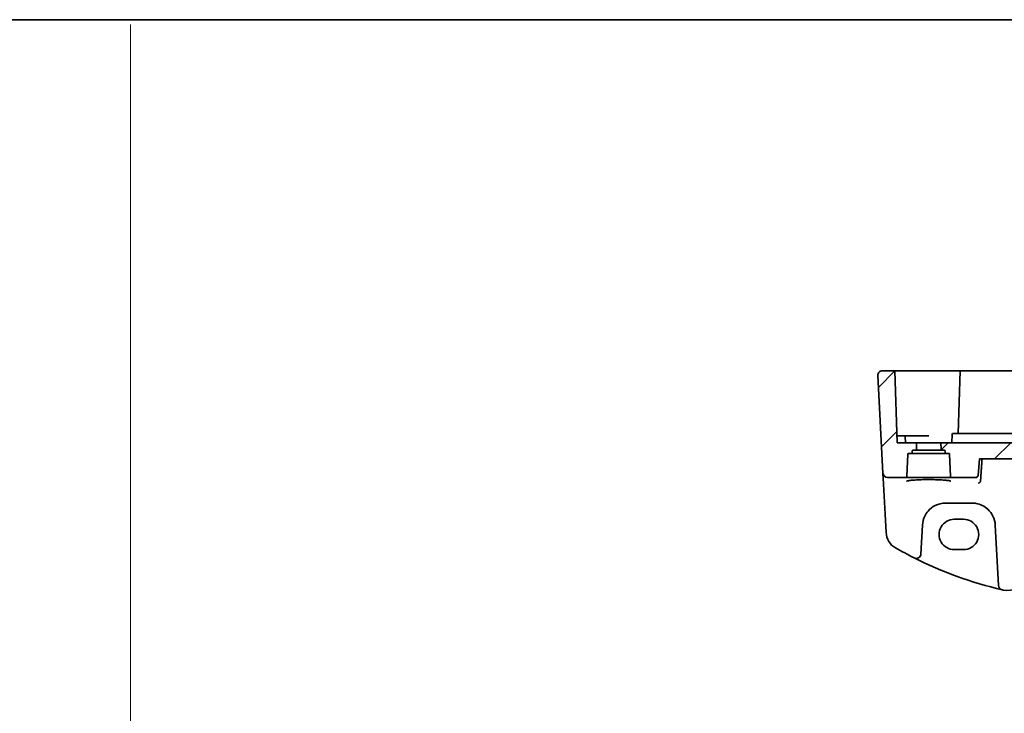
# Model space of a CAD drawing. Units: millimetres. Extents: x 0 to 6296, y 0 to 1124.
# Drawn here: x 5710 to 5921, y 694 to 843 of the extents above; entities that cross this region are included whole.
import ezdxf

# ---------------------------------------------------------------- set-up
doc = ezdxf.new("R2010")
doc.units = ezdxf.units.MM
for name, color, linetype, lineweight in [('Border (ISO)', 7, 'Continuous', 35), ('Hatch (ISO)', 1, 'Continuous', 18), ('Sketch Geometry (ISO)', 7, 'Continuous', 18), ('Visible (ISO)', 7, 'Continuous', 35)]:
    doc.layers.add(name, color=color, linetype=linetype, lineweight=lineweight)

# ---------------------------------------------------------------- blocks, each defined once
blk = doc.blocks.new('図面枠 tk図枠')
at = {"layer": 'Border (ISO)'}
blk.add_line((14.5, 289), (405.5, 289), dxfattribs=at)

msp = doc.modelspace()

# ---------------------------------------------------------------- hatches: boundary and pattern name
at = {"layer": 'Hatch (ISO)'}
h = msp.add_hatch(dxfattribs=at)
h.set_pattern_fill('ANSI31', color=256, scale=76.2, style=0)
h.set_pattern_definition([(45, (5079.5, -24), (-6.73519, 6.73519), [])])
edge = h.paths.add_edge_path()
edge.add_ellipse((5901.7635, 750.1258), major_axis=(-0.1999, 0.007), ratio=1, start_angle=272, end_angle=360)
edge.add_line((5901.5636, 750.1328), (5901.5527, 749.8188))
edge.add_ellipse((5901.3528, 749.8258), major_axis=(0, -0.2), ratio=1, start_angle=0, end_angle=88, ccw=False)
edge.add_line((5901.3528, 749.6258), (5900.7885, 749.6258))
edge.add_ellipse((5900.7885, 749.4258), major_axis=(-0.1999, 0.007), ratio=1, start_angle=272, end_angle=360)
edge.add_line((5900.5886, 749.4328), (5900.4205, 744.6188))
edge.add_ellipse((5900.2206, 744.6258), major_axis=(0, -0.2), ratio=1, start_angle=0, end_angle=88, ccw=False)
edge.add_line((5900.2206, 744.4258), (5896.2497, 744.4258))
edge.add_ellipse((5896.2497, 745.4258), major_axis=(-0.9986, -0.0523), ratio=1, start_angle=0, end_angle=87, ccw=False)
edge.add_line((5895.2511, 745.3735), (5894.1505, 766.3735))
edge.add_ellipse((5895.1492, 766.4258), major_axis=(-0.9986, -0.0523), ratio=1, start_angle=267, end_angle=360, ccw=False)
edge.add_line((5895.1492, 767.4258), (5897.8041, 767.4258))
edge.add_line((5897.8041, 767.4258), (5898.3454, 751.9258))
edge.add_line((5898.3454, 751.9258), (5902.4954, 751.9258))
edge.add_line((5902.4954, 751.9258), (5902.4462, 750.5188))
edge.add_ellipse((5902.2464, 750.5258), major_axis=(0, -0.2), ratio=1, start_angle=0, end_angle=88, ccw=False)
edge.add_line((5902.2464, 750.3258), (5901.7635, 750.3258))
edge = h.paths.add_edge_path()
edge.add_ellipse((6126.4272, 750.1258), major_axis=(0, 0.2), ratio=1, start_angle=272, end_angle=360)
edge.add_line((6126.4272, 750.3258), (6125.9444, 750.3258))
edge.add_ellipse((6125.9444, 750.5258), major_axis=(-0.1999, -0.007), ratio=1, start_angle=0, end_angle=88, ccw=False)
edge.add_line((6125.7445, 750.5188), (6125.6954, 751.9258))
edge.add_line((6125.6954, 751.9258), (6129.8454, 751.9258))
edge.add_line((6129.8454, 751.9258), (6130.3866, 767.4258))
edge.add_line((6130.3866, 767.4258), (6133.0416, 767.4258))
edge.add_ellipse((6133.0416, 766.4258), major_axis=(0.9986, -0.0523), ratio=1, start_angle=0, end_angle=93, ccw=False)
edge.add_line((6134.0402, 766.3735), (6132.9397, 745.3735))
edge.add_ellipse((6131.941, 745.4258), major_axis=(0.9986, -0.0523), ratio=1, start_angle=273, end_angle=360, ccw=False)
edge.add_line((6131.941, 744.4258), (6127.9701, 744.4258))
edge.add_ellipse((6127.9701, 744.6258), major_axis=(-0.1999, -0.007), ratio=1, start_angle=0, end_angle=88, ccw=False)
edge.add_line((6127.7702, 744.6188), (6127.6021, 749.4328))
edge.add_ellipse((6127.4022, 749.4258), major_axis=(0, 0.2), ratio=1, start_angle=272, end_angle=360)
edge.add_line((6127.4022, 749.6258), (6126.838, 749.6258))
edge.add_ellipse((6126.838, 749.8258), major_axis=(-0.1999, -0.007), ratio=1, start_angle=0, end_angle=88, ccw=False)
edge.add_line((6126.6381, 749.8188), (6126.6271, 750.1328))
edge = h.paths.add_edge_path()
edge.add_ellipse((6119.7635, 750.1258), major_axis=(-0.1999, 0.007), ratio=1, start_angle=272, end_angle=360)
edge.add_line((6119.5636, 750.1328), (6119.5527, 749.8188))
edge.add_ellipse((6119.3528, 749.8258), major_axis=(0, -0.2), ratio=1, start_angle=0, end_angle=88, ccw=False)
edge.add_line((6119.3528, 749.6258), (6118.7885, 749.6258))
edge.add_ellipse((6118.7885, 749.4258), major_axis=(-0.1999, 0.007), ratio=1, start_angle=272, end_angle=360)
edge.add_line((6118.5886, 749.4328), (6118.4205, 744.6188))
edge.add_ellipse((6118.2206, 744.6258), major_axis=(0, -0.2), ratio=1, start_angle=0, end_angle=88, ccw=False)
edge.add_line((6118.2206, 744.4258), (6112.9614, 744.4258))
edge.add_spline(control_points=[(6112.9614, 744.4258), (6112.898, 744.4258), (6112.8233, 744.4404), (6112.7066, 744.4882), (6112.6437, 744.5296), (6112.555, 744.6172), (6112.5133, 744.6787), (6112.471, 744.7794), (6112.4575, 744.8322), (6112.453, 744.8822)], knot_values=[0.15384142, 0.15384142, 0.15384142, 0.15384142, 0.17285823, 0.17285823, 0.1916792, 0.1916792, 0.21026428, 0.21026428, 0.22443914, 0.22443914, 0.22443914, 0.22443914], degree=3, periodic=0)
edge.add_line((6112.453, 744.8822), (6112.1365, 748.4258))
edge.add_line((6112.1365, 748.4258), (5916.0542, 748.4258))
edge.add_line((5916.0542, 748.4258), (5915.7378, 744.8822))
edge.add_spline(control_points=[(5915.7378, 744.8822), (5915.7333, 744.8322), (5915.7197, 744.7794), (5915.6775, 744.6787), (5915.6357, 744.6172), (5915.547, 744.5296), (5915.4841, 744.4882), (5915.3674, 744.4404), (5915.2928, 744.4258), (5915.2294, 744.4258)], knot_values=[0.07481101, 0.07481101, 0.07481101, 0.07481101, 0.08898586, 0.08898586, 0.10757095, 0.10757095, 0.12639192, 0.12639192, 0.14540872, 0.14540872, 0.14540872, 0.14540872], degree=3, periodic=0)
edge.add_line((5915.2294, 744.4258), (5909.9701, 744.4258))
edge.add_ellipse((5909.9701, 744.6258), major_axis=(-0.1999, -0.007), ratio=1, start_angle=0, end_angle=88, ccw=False)
edge.add_line((5909.7702, 744.6188), (5909.6021, 749.4328))
edge.add_ellipse((5909.4022, 749.4258), major_axis=(0, 0.2), ratio=1, start_angle=272, end_angle=360)
edge.add_line((5909.4022, 749.6258), (5908.838, 749.6258))
edge.add_ellipse((5908.838, 749.8258), major_axis=(-0.1999, -0.007), ratio=1, start_angle=0, end_angle=88, ccw=False)
edge.add_line((5908.6381, 749.8188), (5908.6271, 750.1328))
edge.add_ellipse((5908.4272, 750.1258), major_axis=(0, 0.2), ratio=1, start_angle=272, end_angle=360)
edge.add_line((5908.4272, 750.3258), (5907.9444, 750.3258))
edge.add_ellipse((5907.9444, 750.5258), major_axis=(-0.1999, -0.007), ratio=1, start_angle=0, end_angle=88, ccw=False)
edge.add_line((5907.7445, 750.5188), (5907.6954, 751.9258))
edge.add_line((5907.6954, 751.9258), (6120.4954, 751.9258))
edge.add_line((6120.4954, 751.9258), (6120.4462, 750.5188))
edge.add_ellipse((6120.2464, 750.5258), major_axis=(0, -0.2), ratio=1, start_angle=0, end_angle=88, ccw=False)
edge.add_line((6120.2464, 750.3258), (6119.7635, 750.3258))

# ---------------------------------------------------------------- linework, layer by layer
at = {"layer": 'Sketch Geometry (ISO)', "color": 131}
msp.add_line((5733.3257, 841.9543), (5733.3257, 1.0457), dxfattribs=at)
at = {"layer": 'Visible (ISO)'}
for p, q in [((5897.8041, 767.4258), (5895.1492, 767.4258)), ((5897.8041, 767.4258), (5898.3454, 751.9258)), ((5898.3038, 767.4258), (5897.8041, 767.4258)), ((5898.3038, 767.4258), (5911.6868, 767.4258)), ((5911.8866, 767.4258), (5911.4152, 753.9258)), ((5911.8866, 767.4258), (5911.6868, 767.4258)), ((5911.8866, 767.4258), (5912.0865, 767.4258)), ((5912.0865, 767.4258), (6116.1042, 767.4258)), ((5894.1505, 766.3735), (5895.2511, 745.3735)), ((5899.0954, 753.4258), (5898.293, 753.4258)), ((5899.0954, 753.4258), (5899.8499, 753.4258)), ((5905.0954, 753.4258), (5899.8499, 753.4258)), ((5900.0954, 751.9258), (5900.0497, 753.2328)), ((5910.1585, 753.7328), (5910.0954, 751.9258)), ((5910.3584, 753.9258), (5913.4256, 753.9258)), ((5913.4256, 753.9258), (5914.6454, 753.9258)), ((5917.5741, 753.9258), (5914.6454, 753.9258)), ((5918.8207, 753.9258), (5917.5741, 753.9258)), ((5923.242, 753.9258), (5918.8207, 753.9258)), ((5902.4954, 751.9258), (5898.3454, 751.9258)), ((5901.5527, 749.8188), (5901.5636, 750.1328)), ((5901.7635, 750.3258), (5902.2464, 750.3258)), ((5902.2464, 750.3258), (5907.9444, 750.3258)), ((5902.4462, 750.5188), (5902.4954, 751.9258)), ((5902.4954, 751.9258), (5907.6954, 751.9258)), ((6120.4954, 751.9258), (5907.6954, 751.9258)), ((5907.6954, 751.9258), (5907.7445, 750.5188)), ((5907.9444, 750.3258), (5908.4272, 750.3258)), ((5908.6271, 750.1328), (5908.6381, 749.8188)), ((5900.4205, 744.6188), (5900.5886, 749.4328)), ((5900.7885, 749.6258), (5901.3528, 749.6258)), ((5901.3528, 749.6258), (5908.838, 749.6258)), ((5908.838, 749.6258), (5909.4022, 749.6258)), ((5909.6021, 749.4328), (5909.7702, 744.6188)), ((5915.7378, 744.8822), (5916.0542, 748.4258)), ((5916.0542, 748.4258), (6112.1365, 748.4258)), ((5895.2511, 745.3735), (5895.2596, 745.2114)), ((5895.2596, 745.2114), (5895.3095, 744.2596)), ((5895.3095, 744.2596), (5895.7144, 736.5327)), ((5896.2497, 744.4258), (5900.2206, 744.4258)), ((5900.2206, 744.4258), (5909.9701, 744.4258)), ((5909.9701, 744.4258), (5915.2294, 744.4258)), ((5908.7444, 738.9258), (5914.4318, 738.9258)), ((5895.7144, 736.5327), (5895.9229, 732.5542)), ((5912.5954, 735.4322), (5910.5954, 735.4322)), ((5903.4247, 727.9577), (5903.7512, 734.1875)), ((5919.4249, 734.1875), (5920.1062, 721.1882)), ((5910.5954, 728.9075), (5912.5954, 728.9075))]:
    msp.add_line(p, q, dxfattribs=at)
for centre, radius, start, end in [((5895.1492, 766.4258), 1, 90, 183), ((5899.8499, 753.2258), 0.2, 2, 90), ((5910.3584, 753.7258), 0.2, 90, 178), ((5901.7635, 750.1258), 0.2, 90, 178), ((5902.2464, 750.5258), 0.2, 270, 358), ((5907.9444, 750.5258), 0.2, 182, 270), ((5908.4272, 750.1258), 0.2, 2, 90), ((5900.7885, 749.4258), 0.2, 90, 178), ((5901.3528, 749.8258), 0.2, 270, 358), ((5908.838, 749.8258), 0.2, 182, 270), ((5909.4022, 749.4258), 0.2, 2, 90), ((5896.2497, 745.4258), 1, 183, 270), ((5900.2206, 744.6258), 0.2, 270, 358), ((5909.9701, 744.6258), 0.2, 182, 270), ((5908.7444, 733.9258), 5, 153.691175, 177), ((5914.4318, 733.9258), 5, 3, 26.308825), ((5899.9174, 732.7635), 4, 183, 240.188843), ((5940.186, 803.0447), 85, 240.188843, 243.286938), ((5902.4261, 728.0101), 1, 243.286938, 357), ((5940.186, 803.0447), 85, 243.286938, 256.870259), ((5922.0378, 724.1039), 4, 257.052834, 345), ((5921.1048, 721.2406), 1, 183, 256.870259), ((5940.186, 803.0447), 85, 256.870259, 257.052834)]:
    msp.add_arc(centre, radius, start, end, dxfattribs=at)
for centre, major_axis in [((5910.5954, 732.1698), (0, -3.2624)), ((5912.5954, 732.1698), (0, 3.2624))]:
    msp.add_ellipse(centre, major_axis=major_axis, ratio=0.99999833, start_param=3.14159265, end_param=6.28318531, dxfattribs=at)
for points, knots in [([(5894.1505, 766.3735), (5894.1481, 766.4199), (5894.149, 766.4674), (5894.1581, 766.5716), (5894.1682, 766.629), (5894.1906, 766.7122), (5894.1987, 766.7383), (5894.215, 766.7835), (5894.2226, 766.8029), (5894.2452, 766.8552), (5894.2619, 766.8887), (5894.2937, 766.9447), (5894.3088, 766.9688), (5894.3494, 767.0279), (5894.3759, 767.0613), (5894.4383, 767.131), (5894.474, 767.1652), (5894.5128, 767.1972)], [0, 0, 0, 0, 0.015345593, 0.015345593, 0.034731566, 0.034731566, 0.043533338, 0.043533338, 0.049962375, 0.049962375, 0.060814616, 0.060814616, 0.069754086, 0.069754086, 0.084171808, 0.084171808, 0.102053194, 0.102053194, 0.102053194, 0.102053194]), ([(5900.3428, 743.6393), (5900.3428, 743.6393), (5900.3462, 743.6421), (5900.3652, 743.6516), (5900.3883, 743.6612), (5900.4624, 743.6854), (5900.5207, 743.7008), (5900.675, 743.7341), (5900.7758, 743.7521), (5901.0155, 743.7879), (5901.1563, 743.8057), (5901.4719, 743.8396), (5901.6475, 743.8557), (5902.0273, 743.8855), (5902.2319, 743.8992), (5902.6643, 743.9235), (5902.8921, 743.9343), (5903.3648, 743.9525), (5903.6097, 743.9599), (5904.11, 743.9714), (5904.3655, 743.9753), (5904.8806, 743.9797), (5905.1401, 743.9801), (5905.6567, 743.9773), (5905.9136, 743.9741), (5906.4184, 743.9642), (5906.6663, 743.9575), (5907.1464, 743.9407), (5907.3787, 743.9307), (5907.8217, 743.9075), (5908.0324, 743.8944), (5908.4264, 743.8655), (5908.6098, 743.8498), (5908.9438, 743.8162), (5909.0946, 743.7983), (5909.3581, 743.7614), (5909.4715, 743.7424), (5909.6542, 743.705), (5909.7257, 743.6865), (5909.8171, 743.6562), (5909.8439, 743.6425), (5909.848, 743.6398), (5909.8481, 743.6397), (5909.8481, 743.6397)], [-1.44471373, -1.44471373, -1.44471373, -1.44471373, -1.39812214, -1.39812214, -1.30887628, -1.30887628, -1.18560042, -1.18560042, -1.04099357, -1.04099357, -0.88759303, -0.88759303, -0.73088423, -0.73088423, -0.57287292, -0.57287292, -0.41433576, -0.41433576, -0.25559588, -0.25559588, -0.09678834, -0.09678834, 0.06203611, 0.06203611, 0.22086159, 0.22086159, 0.37967537, 0.37967537, 0.53843759, 0.53843759, 0.69703739, 0.69703739, 0.85520502, 0.85520502, 1.01228947, 1.01228947, 1.16658426, 1.16658426, 1.31296571, 1.31296571, 1.43510331, 1.43510331, 1.44471373, 1.44471373, 1.44471373, 1.44471373]), ([(5915.2294, 744.4258), (5915.2928, 744.4258), (5915.3674, 744.4404), (5915.4841, 744.4882), (5915.547, 744.5296), (5915.6357, 744.6172), (5915.6775, 744.6787), (5915.7197, 744.7794), (5915.7333, 744.8322), (5915.7378, 744.8822)], [0.0748110078, 0.0748110078, 0.0748110078, 0.0748110078, 0.0938278102, 0.0938278102, 0.1126487828, 0.1126487828, 0.1312338653, 0.1312338653, 0.1454087214, 0.1454087214, 0.1454087214, 0.1454087214]), ([(5915.8463, 743.2321), (5915.8471, 743.2323), (5915.848, 743.2324), (5915.8934, 743.2421), (5915.9382, 743.2599), (5916.0226, 743.3112), (5916.0628, 743.3444), (5916.1359, 743.4265), (5916.1689, 743.4757), (5916.2166, 743.5782), (5916.2331, 743.6282), (5916.2433, 743.681)], [-0.0831113694, -0.0831113694, -0.0831113694, -0.0831113694, -0.0827146911, -0.0827146911, -0.0620563127, -0.0620563127, -0.042121775, -0.042121775, -0.0221514422, -0.0221514422, -0.0059510334, -0.0059510334, -0.0059510334, -0.0059510334]), ([(5904.2623, 736.1419), (5904.4492, 736.52), (5904.6832, 736.872), (5905.389, 737.6921), (5905.9194, 738.1044), (5907.1957, 738.7406), (5907.9675, 738.9258), (5908.7444, 738.9258)], [-0.675723677, -0.675723677, -0.675723677, -0.675723677, -0.523400907, -0.523400907, -0.279684476, -0.279684476, 0, 0, 0, 0]), ([(5914.4318, 738.9258), (5914.7209, 738.9258), (5915.01, 738.9006), (5915.7473, 738.7716), (5916.1865, 738.6298), (5917.0448, 738.2177), (5917.4586, 737.9365), (5918.2681, 737.189), (5918.6409, 736.694), (5918.9139, 736.1419)], [0, 0, 0, 0, 0.104068533, 0.104068533, 0.270578187, 0.270578187, 0.453293423, 0.453293423, 0.675710548, 0.675710548, 0.675710548, 0.675710548])]:
    msp.add_open_spline(points, degree=3, knots=knots, dxfattribs=at)
for points, degree in [([(5916.5813, 748.4258), (5916.4162, 746.0848), (5916.2511, 743.7402)], 2), ([(5916.2433, 743.681), (5916.2471, 743.7006), (5916.2496, 743.7203), (5916.2511, 743.7402)], 3)]:
    msp.add_open_spline(points, degree=degree, dxfattribs=at)

# ---------------------------------------------------------------- block references
at = {"xscale": 3, "yscale": 3, "zscale": 3}
msp.add_blockref('図面枠 tk図枠', (5079.5, -24), dxfattribs=at)

doc.saveas('drawing.dxf')
